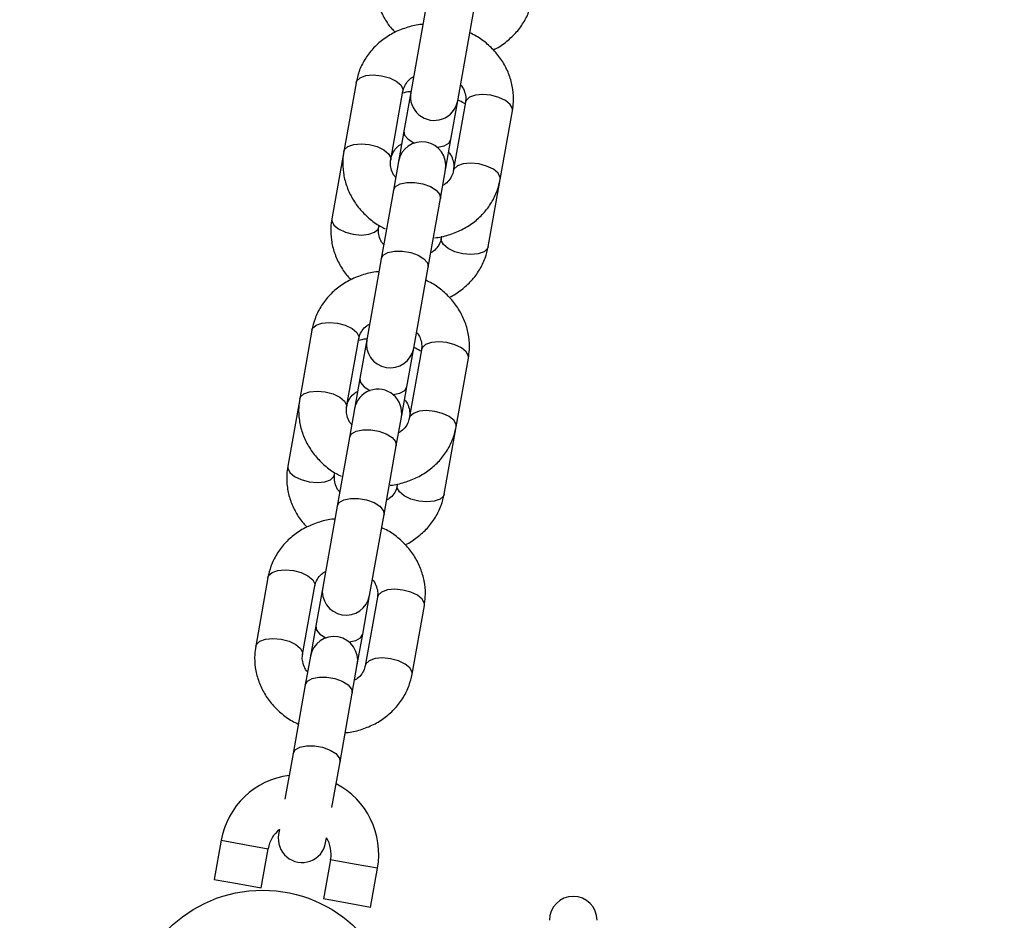
# Model space of a CAD drawing. Units: millimetres. Extents: x 0 to 59.4, y 0 to 42.1.
# Drawn here: x 46.5 to 46.8, y 24 to 24.3 of the extents above; entities that cross this region are included whole.
import ezdxf

# ---------------------------------------------------------------- set-up
doc = ezdxf.new("R2010")
doc.units = ezdxf.units.MM
doc.layers.add('LE_NORM', color=179, linetype='Continuous', lineweight=50)
doc.styles.add('SLDTEXTSTYLE0', font='TXT', dxfattribs={"width": 0.605})
doc.dimstyles.new('SLDDIMSTYLE0', dxfattribs={"dimtxt": 0.35, "dimasz": 0.3, "dimexe": 0, "dimexo": 0.0625, "dimgap": 0.08750000000000001, "dimtad": 1, "dimdec": 0, "dimlfac": 35, "dimrnd": 1e-09, "dimzin": 12, "dimdsep": 46, "dimtxsty": 'SLDTEXTSTYLE0', "dimsah": 1, "dimcen": 0.09, "dimadec": 0, "dimazin": 3, "dimtfac": 1, "dimtdec": 0, "dimtofl": 0, "dimtmove": 0, "dimatfit": 3, "dimfxl": 0, "dimfrac": 2, "dimtolj": 1, "dimtzin": 12, "dimarcsym": 0})

# ---------------------------------------------------------------- blocks, each defined once
blk = doc.blocks.new('_D_21')
at = {"layer": 'LE_NORM', "color": 7}
for p, q in [((47.41724578333843, 24.53682380927638), (42.23357818393443, 24.53682380927638)), ((42.33263818393443, 24.53682380927638), (42.33263818393443, 21.10825238070489))]:
    blk.add_line(p, q, dxfattribs=at)
for points in [[(42.33263818393443, 24.53682380927638), (42.23263818393443, 24.23682380927638), (42.43263818393443, 24.23682380927638)], [(42.33263818393443, 21.10825238070489), (42.43263818393443, 21.40825238070489), (42.23263818393443, 21.40825238070489)]]:
    blk.add_solid(points, dxfattribs=at)
at = {"layer": 'LE_NORM', "color": 7, "insert": (41.8814644982973, 22.49368394950845), "char_height": 0.35, "attachment_point": 1, "rotation": 90.00000000000041, "style": 'SLDTEXTSTYLE0'}
blk.add_mtext('120', dxfattribs=at)
blk = doc.blocks.new('_D_23')
at = {"layer": 'LE_NORM', "color": 7}
for p, q in [((48.94487721190986, 24.05247893648962), (48.94487721190997, 18.30490412482519)), ((43.43699632339347, 19.5806209521336), (43.43699632339349, 18.30490412482509)), ((43.43699632339349, 18.40396412482509), (48.94487721190997, 18.40396412482519))]:
    blk.add_line(p, q, dxfattribs=at)
for points in [[(43.43699632339349, 18.40396412482509), (43.73699632339349, 18.3039641248251), (43.73699632339349, 18.5039641248251)], [(48.94487721190997, 18.40396412482519), (48.64487721190997, 18.50396412482518), (48.64487721190997, 18.30396412482518)]]:
    blk.add_solid(points, dxfattribs=at)
at = {"layer": 'LE_NORM', "color": 7, "insert": (45.86208262216954, 18.85513781046226), "char_height": 0.35, "attachment_point": 1, "style": 'SLDTEXTSTYLE0'}
blk.add_mtext('193', dxfattribs=at)

msp = doc.modelspace()

# ---------------------------------------------------------------- linework, layer by layer
at = {"color": 7, "linetype": 'Continuous', "lineweight": 25}
for p, q in [((46.63594493595355, 24.27567550658789), (46.64034482384285, 24.30037106446192)), ((46.61906784939037, 24.27868241532658), (46.61388033400182, 24.24956608561019)), ((46.63075742056491, 24.2465591768716), (46.63594493595345, 24.27567550658799)), ((46.59417854956179, 24.25300763382979), (46.58977866167248, 24.22831207595576)), ((46.60665574823557, 24.22530516721717), (46.61105563612489, 24.2500007250912)), ((46.613880334002, 24.24956608561024), (46.61139864007562, 24.23563690888336)), ((46.62827572663871, 24.23263000014476), (46.6307574205651, 24.24655917687165)), ((46.63355841820896, 24.24599151343956), (46.62915853031966, 24.22129595556559)), ((46.64603561688276, 24.218289046827), (46.65043550477206, 24.24298460470097)), ((46.61139864007551, 24.23563690888334), (46.60956937213161, 24.22536964900952)), ((46.6264464586947, 24.22236274027091), (46.62827572663859, 24.23263000014473)), ((46.58977866167268, 24.22831207595572), (46.58546677047677, 24.20411042326511)), ((46.60945674587962, 24.22473750378492), (46.60762814087813, 24.21447396485419)), ((46.60956937213161, 24.22536964900952), (46.60951895504959, 24.22505233953062)), ((46.62638418570884, 24.2220475457767), (46.6264464586947, 24.22236274027091)), ((46.62450522744122, 24.2114670561156), (46.6263338324427, 24.22173059504633)), ((46.64172372568706, 24.19408739413643), (46.64603561688295, 24.21828904682696)), ((46.60762814087828, 24.21447396485413), (46.60322825298897, 24.1897784069801)), ((46.62010533955207, 24.18677149824151), (46.62450522744137, 24.21146705611554)), ((46.60234385703986, 24.2011035145265), (46.60246067807427, 24.20175920410057)), ((46.62497703848957, 24.19782620449639), (46.62484663912396, 24.19709430287504)), ((46.60322825298888, 24.1897784069802), (46.59804073760034, 24.1606620772638)), ((46.61491782416343, 24.15765516852521), (46.62010533955197, 24.18677149824161)), ((46.57833895316031, 24.16410362548341), (46.57393906527101, 24.13940806760938)), ((46.5908161518341, 24.13640115887079), (46.5952160397234, 24.16109671674482)), ((46.59804073760048, 24.16066207726388), (46.5955571850232, 24.14672246835762)), ((46.61243427158629, 24.143715559619), (46.61491782416357, 24.15765516852528)), ((46.61771882180748, 24.15708750509318), (46.61331893391818, 24.1323919472192)), ((46.63019602048127, 24.12938503848062), (46.63459590837057, 24.15408059635459)), ((46.59555718502308, 24.14672246835759), (46.59372791707919, 24.13645520848377)), ((46.61060500364227, 24.13344829974517), (46.61243427158617, 24.14371555961898)), ((46.57393906527111, 24.13940806760935), (46.56962531542434, 24.11519598273936)), ((46.59361714947813, 24.13583349543854), (46.59178854447665, 24.12556995650781)), ((46.59372791707919, 24.13645520848377), (46.59367826084684, 24.13614333154276)), ((46.60866563103973, 24.12256304776922), (46.61049423604122, 24.13282658669995)), ((46.61054389228468, 24.13313846370344), (46.61060500364227, 24.13344829974517)), ((46.62588227063463, 24.10517295361068), (46.63019602048139, 24.12938503848059)), ((46.59178854447679, 24.12556995650775), (46.58738865658749, 24.10087439863372)), ((46.60426574315058, 24.09786748989513), (46.60866563103988, 24.12256304776916)), ((46.58650240198743, 24.11218907400075), (46.5866210816727, 24.11285519575425)), ((46.60913744208799, 24.10892219614999), (46.60900518407154, 24.10817986234929)), ((46.5873886565874, 24.10087439863382), (46.58220114119886, 24.07175806891742)), ((46.59907822776195, 24.06875116017883), (46.60426574315049, 24.09786748989523)), ((46.56249935675882, 24.07519961713702), (46.55809946886952, 24.050504059263)), ((46.57497655543261, 24.04749715052441), (46.57937644332193, 24.07219270839844)), ((46.58220114119895, 24.07175806891751), (46.57971572997077, 24.05780802783186)), ((46.59659281653386, 24.05480111909326), (46.59907822776205, 24.06875116017892)), ((46.60187922540599, 24.0681834967468), (46.5974793375167, 24.04348793887282)), ((46.61435642407979, 24.04048103013424), (46.61875631196909, 24.06517658800821)), ((46.57971572997066, 24.05780802783184), (46.57788646202676, 24.04754076795802)), ((46.59476354858985, 24.04453385921942), (46.59659281653374, 24.05480111909323)), ((46.57777755307666, 24.04692948709216), (46.57594894807517, 24.03666594816143)), ((46.57788646202676, 24.04754076795802), (46.57783760270686, 24.04723455409761)), ((46.59282603463826, 24.03365903942284), (46.59465463963974, 24.04392257835357)), ((46.59470364395042, 24.04422960723537), (46.59476354858985, 24.04453385921942)), ((46.57594894807531, 24.03666594816137), (46.57154906018602, 24.01197039028733)), ((46.58842614674911, 24.00896348154874), (46.59282603463841, 24.03365903942278)), ((46.57154906018592, 24.01197039028744), (46.56863187474814, 23.99559689995764)), ((46.58550896131123, 23.99258999121903), (46.58842614674901, 24.00896348154885)), ((46.56668979643218, 23.98469646143406), (46.56636154479737, 23.98285406057104)), ((46.58323863136047, 23.97984715183245), (46.58356688299521, 23.9816895526952)), ((46.54567393998552, 23.98076242597879), (46.54316818270335, 23.96669818717621)), ((46.56004526926644, 23.9636912784376), (46.56255102654862, 23.97775551724019)), ((46.58505380863274, 23.97374630558871), (46.58254805135056, 23.95968206678613)), ((46.59942513791366, 23.95667515804752), (46.60193089519583, 23.97073939685011)), ((46.54316818270335, 23.96669818717621), (46.55160672598489, 23.96519473280691)), ((46.55160672598489, 23.96519473280691), (46.56004526926644, 23.96369127843761)), ((46.59098659463211, 23.95817861241683), (46.58254805135056, 23.95968206678613)), ((46.59942513791366, 23.95667515804752), (46.59098659463211, 23.95817861241683))]:
    msp.add_line(p, q, dxfattribs=at)
at = {"color": 8, "linetype": 'Continuous', "lineweight": 25}
for p, q in [((46.54567393998552, 23.98076242597879), (46.55411248326707, 23.97925897160949)), ((46.55411248326707, 23.97925897160949), (46.56255102654862, 23.97775551724019)), ((46.59349235191429, 23.97224285121941), (46.58505380863274, 23.97374630558871)), ((46.60193089519583, 23.97073939685011), (46.59349235191429, 23.97224285121941))]:
    msp.add_line(p, q, dxfattribs=at)
at = {"color": 8, "linetype": 'Continuous', "lineweight": 25, "flags": 128}
for points in [[(46.5941785495618, 24.25300763382979), (46.59443173613862, 24.25368631142907), (46.59566898324634, 24.25482615100761), (46.59774427491465, 24.2555653117905), (46.60040730034028, 24.25581464007846), (46.60333685935485, 24.25554406320026)], [(46.60333685935485, 24.25554406320026), (46.60617960390551, 24.25478621672071), (46.608592657045, 24.25363250810988), (46.61028496895185, 24.25222209165314), (46.6110524218342, 24.25072508439071), (46.61105563612489, 24.2500007250912)], [(46.64271672800201, 24.24852794281003), (46.63978716898745, 24.24879851968823), (46.63712414356181, 24.24854919140027), (46.63504885189352, 24.24781003061739), (46.63381160478578, 24.24667019103885), (46.63355841820896, 24.24599151343956)], [(46.65043550477206, 24.24298460470097), (46.65043229048137, 24.24370896400048), (46.64966483759901, 24.24520597126291), (46.64797252569217, 24.24661638771965), (46.64555947255268, 24.24777009633049), (46.64271672800201, 24.24852794281003)], [(46.61139864007546, 24.23563690888335), (46.61166146903386, 24.23416506329092), (46.61291040980033, 24.23268940521352), (46.61499482168602, 24.23138792079365), (46.61510166180023, 24.23133744451548)], [(46.5897789537676, 24.22831371141427), (46.59003184824916, 24.22899075355501), (46.59126909535689, 24.23013059313355), (46.59334438702519, 24.23086975391644), (46.59600741245083, 24.23111908220439), (46.5989369714654, 24.2308485053262)], [(46.5989369714654, 24.2308485053262), (46.60177971601605, 24.23009065884665), (46.60419276915555, 24.22893695023582), (46.60588508106239, 24.22752653377908), (46.60665253394475, 24.22602952651665), (46.60665488784161, 24.22530037245759)], [(46.62331566613824, 24.22987399516508), (46.62343336496756, 24.22988446642435), (46.62583900817802, 24.23038597948334), (46.62752074273756, 24.23133949333788), (46.62827572663855, 24.23263000014474)], [(46.63831684011268, 24.22383238493611), (46.63538728109811, 24.2241029618143), (46.63272425567248, 24.22385363352635), (46.63064896400417, 24.22311447274346), (46.62941171689645, 24.22197463316492), (46.62915794914779, 24.22129267749942)], [(46.64603586505084, 24.21829044265404), (46.64603240259203, 24.21901340612656), (46.64526494970968, 24.22051041338899), (46.64357263780283, 24.22192082984573), (46.64115958466334, 24.22307453845656), (46.63831684011268, 24.22383238493611)], [(46.60762814087828, 24.21447396485413), (46.6083832219534, 24.21576501707704), (46.61006504196644, 24.21671901056241), (46.61247074860281, 24.21722087961646), (46.61531017813771, 24.21721009142446), (46.61824085346372, 24.21668794720159), (46.62090929188435, 24.21571742524716), (46.62299364034413, 24.21441558483225), (46.6242424956571, 24.21293944712401), (46.62450522744137, 24.21146705611554), (46.62450522744137, 24.21146705611554)], [(46.58546677047664, 24.20411042326515), (46.58547003410393, 24.2033863408807), (46.58623757970877, 24.20188985404821), (46.58792996720367, 24.20047986184985), (46.59034306967977, 24.199326430154), (46.59318583136485, 24.19856867984602)], [(46.59318583136485, 24.19856867984602), (46.596115373245, 24.19829800679625), (46.59877834933403, 24.19854705816922), (46.60085356541428, 24.19928579469373), (46.60209071979952, 24.20042511384233), (46.60234385703973, 24.20110351452654)], [(46.63256570001212, 24.19155255945583), (46.62972293832703, 24.19231030976382), (46.62730983585094, 24.19346374145967), (46.62561744835604, 24.19487373365803), (46.6248499027512, 24.19637022049052), (46.62484663912392, 24.19709430287507)], [(46.64172372568702, 24.19408739413646), (46.64147058844679, 24.19340899345214), (46.64023343406154, 24.19226967430354), (46.6381582179813, 24.19153093777904), (46.63549524189226, 24.19128188640607), (46.63256570001212, 24.19155255945583)], [(46.60322825298883, 24.18977840698021), (46.60398333406396, 24.19106945920312), (46.605665154077, 24.19202345268849), (46.60807086071337, 24.19252532174254), (46.61091029024827, 24.19251453355054), (46.61384096557428, 24.19199238932767), (46.61650940399491, 24.19102186737324), (46.61859375245469, 24.18972002695833), (46.61984260776766, 24.1882438892501), (46.62010533955193, 24.18677149824162), (46.62010533955193, 24.18677149824162)], [(46.57833895316031, 24.16410362548341), (46.57859213973713, 24.16478230308269), (46.57982938684486, 24.16592214266123), (46.58190467851316, 24.16666130344412), (46.5845677039388, 24.16691063173208), (46.58749726295336, 24.16664005485388)], [(46.58749726295336, 24.16664005485388), (46.59034000750403, 24.16588220837433), (46.59275306064352, 24.16472849976349), (46.59444537255036, 24.16331808330676), (46.59521282543272, 24.16182107604433), (46.5952160397234, 24.16109671674482)], [(46.62687713160054, 24.15962393446365), (46.62394757258597, 24.15989451134185), (46.62128454716033, 24.15964518305389), (46.61920925549203, 24.15890602227101), (46.6179720083843, 24.15776618269246), (46.61771882180748, 24.15708750509318)], [(46.63459590837057, 24.15408059635459), (46.63459269407989, 24.1548049556541), (46.63382524119753, 24.15630196291653), (46.63213292929069, 24.15771237937327), (46.62971987615119, 24.15886608798411), (46.62687713160054, 24.15962393446365)], [(46.59555718502303, 24.1467224683576), (46.59582001398144, 24.14525062276518), (46.5970689547479, 24.14377496468777), (46.59915336663359, 24.14247348026791), (46.59924816895424, 24.14242863257954)], [(46.57393935736612, 24.13940970306789), (46.57419225184768, 24.14008674520863), (46.57542949895542, 24.14122658478717), (46.57750479062371, 24.14196574557006), (46.58016781604935, 24.14221507385801), (46.58309737506391, 24.14194449697982)], [(46.58309737506391, 24.14194449697982), (46.58594011961457, 24.14118665050027), (46.58835317275407, 24.14003294188943), (46.59004548466091, 24.13862252543269), (46.59081293754327, 24.13712551817027), (46.59081529144012, 24.13639636411121)], [(46.60748745209109, 24.14096067942676), (46.60759190991514, 24.1409700258986), (46.6099975531256, 24.1414715389576), (46.61167928768513, 24.14242505281213), (46.61243427158612, 24.14371555961899)], [(46.6224772437112, 24.13492837658973), (46.61954768469663, 24.13519895346792), (46.61688465927099, 24.13494962517997), (46.6148093676027, 24.13421046439708), (46.61357212049496, 24.13307062481854), (46.6133183527463, 24.13238866915304)], [(46.63019626864936, 24.12938643430767), (46.63019280619055, 24.13010939778018), (46.62942535330819, 24.1316064050426), (46.62773304140136, 24.13301682149934), (46.62531998826186, 24.13417053011018), (46.6224772437112, 24.13492837658973)], [(46.5917885444768, 24.12556995650775), (46.59254362555192, 24.12686100873066), (46.59422544556497, 24.12781500221603), (46.59663115220133, 24.12831687127008), (46.59947058173623, 24.12830608307808), (46.60240125706224, 24.12778393885521), (46.60506969548288, 24.12681341690078), (46.60715404394266, 24.12551157648587), (46.60840289925562, 24.12403543877763), (46.60866563103988, 24.12256304776916), (46.60866563103988, 24.12256304776916)], [(46.56962531542421, 24.1151959827394), (46.56962857905151, 24.11447190035495), (46.57039612465635, 24.11297541352247), (46.57208851215125, 24.1115654213241), (46.57450161462734, 24.11041198962825), (46.57734437631242, 24.10965423932027)], [(46.57734437631242, 24.10965423932027), (46.58027391819257, 24.1093835662705), (46.58293689428161, 24.10963261764347), (46.58501211036185, 24.11037135416797), (46.5862492647471, 24.11151067331658), (46.5865024019873, 24.11218907400079)], [(46.61672424495969, 24.10263811893008), (46.61388148327461, 24.10339586923806), (46.61146838079851, 24.10454930093392), (46.60977599330361, 24.10595929313228), (46.60900844769878, 24.10745577996477), (46.60900518407149, 24.10817986234932)], [(46.58738865658735, 24.10087439863383), (46.58814373766248, 24.10216545085674), (46.58982555767552, 24.10311944434211), (46.59223126431189, 24.10362131339615), (46.59507069384679, 24.10361052520415), (46.59800136917279, 24.10308838098129), (46.60066980759343, 24.10211785902686), (46.60275415605321, 24.10081601861195), (46.60400301136617, 24.09933988090371), (46.60426574315044, 24.09786748989524), (46.60426574315044, 24.09786748989524)], [(46.62588227063459, 24.10517295361071), (46.62562913339436, 24.10449455292639), (46.62439197900912, 24.10335523377779), (46.62231676292888, 24.10261649725328), (46.61965378683984, 24.10236744588032), (46.61672424495969, 24.10263811893008)], [(46.56249935675883, 24.07519961713703), (46.56275254333565, 24.07587829473631), (46.56398979044338, 24.07701813431486), (46.56606508211168, 24.07775729509774), (46.56872810753732, 24.07800662338569), (46.57165766655189, 24.0777360465075)], [(46.57165766655189, 24.0777360465075), (46.57450041110254, 24.07697820002796), (46.57691346424204, 24.07582449141712), (46.57860577614888, 24.07441407496038), (46.57937322903124, 24.07291706769795), (46.57937644332193, 24.07219270839844)], [(46.61103753519905, 24.07071992611727), (46.60810797618448, 24.07099050299546), (46.60544495075885, 24.07074117470751), (46.60336965909055, 24.07000201392463), (46.60213241198282, 24.06886217434608), (46.60187922540599, 24.0681834967468)], [(46.61875631196909, 24.06517658800821), (46.61875309767841, 24.06590094730772), (46.61798564479605, 24.06739795457015), (46.61629333288921, 24.06880837102689), (46.61388027974971, 24.06996207963773), (46.61103753519905, 24.07071992611727)], [(46.57971572997061, 24.05780802783185), (46.57997855892901, 24.05633618223943), (46.58122749969548, 24.05486052416202), (46.58331191158116, 24.05355903974215), (46.58339472265796, 24.05351981356142)], [(46.55809976096464, 24.05050569472151), (46.5583526554462, 24.05118273686225), (46.55958990255392, 24.05232257644079), (46.56166519422223, 24.05306173722368), (46.56432821964786, 24.05331106551163), (46.56725777866244, 24.05304048863344)], [(46.56725777866244, 24.05304048863344), (46.57010052321309, 24.05228264215389), (46.57251357635259, 24.05112893354305), (46.57420588825943, 24.04971851708632), (46.57497334114179, 24.04822150982389), (46.57497569503865, 24.04749235576483)], [(46.59165919188068, 24.05204737311603), (46.59175045486271, 24.05205558537285), (46.59415609807316, 24.05255709843184), (46.59583783263271, 24.05351061228638), (46.59659281653369, 24.05480111909324)], [(46.60663764730972, 24.04602436824334), (46.60370808829515, 24.04629494512154), (46.60104506286951, 24.04604561683358), (46.59896977120121, 24.0453064560507), (46.59773252409348, 24.04416661647216), (46.59747875634482, 24.04348466080666)], [(46.61435667224787, 24.04048242596128), (46.61435320978907, 24.0412053894338), (46.61358575690671, 24.04270239669622), (46.61189344499987, 24.04411281315296), (46.60948039186037, 24.0452665217638), (46.60663764730972, 24.04602436824334)], [(46.57594894807532, 24.03666594816137), (46.57670402915044, 24.03795700038428), (46.57838584916348, 24.03891099386965), (46.58079155579985, 24.03941286292369), (46.58363098533475, 24.0394020747317), (46.58656166066076, 24.03887993050883), (46.58923009908139, 24.0379094085544), (46.59131444754117, 24.03660756813949), (46.59256330285414, 24.03513143043125), (46.5928260346384, 24.03365903942278), (46.5928260346384, 24.03365903942278)], [(46.57154906018587, 24.01197039028744), (46.57230414126099, 24.01326144251036), (46.57398596127404, 24.01421543599573), (46.57639166791041, 24.01471730504977), (46.57923109744531, 24.01470651685777), (46.58216177277131, 24.01418437263491), (46.58483021119195, 24.01321385068048), (46.58691455965172, 24.01191201026557), (46.5881634149647, 24.01043587255733), (46.58842614674897, 24.00896348154886), (46.58842614674897, 24.00896348154886)]]:
    msp.add_lwpolyline(points, dxfattribs=at)
at = {"color": 7, "linetype": 'Continuous', "lineweight": 25}
msp.add_circle((46.56058533674683, 23.91469407427065), 0.04814285714285663, dxfattribs=at)
for centre, radius, start, end in [((52.46834753625996, 17.13728627950159), 10.28614285714286, 119.0454718573168, 149.997435748462), ((52.46834753625996, 17.13728627950159), 10.11385714285715, 123.9876560447597, 143.3420448334197), ((46.62231887728336, 24.24806263124089), 0.008571428571430647, 169.8978883690702, 349.8978883690793), ((46.61789528916116, 24.22323404941563), 0.00857142857142365, 349.897888369071, 169.8978883690702), ((46.60647928088189, 24.15915862289451), 0.008571428571430647, 169.8978883690786, 349.897888369071), ((46.60205569275968, 24.13433004106925), 0.00857142857142365, 349.897888369071, 169.8978883690936), ((46.5906396844804, 24.07025461454813), 0.008571428571430647, 169.8978883690936, 349.8978883690793), ((46.58621609635819, 24.04542603272287), 0.008571428571430024, 349.8978883691028, 169.8978883690619), ((46.57380241759068, 23.97575091141444), 0.0285714285714325, 97.3554914925373, 169.8978883690151), ((46.57380241759068, 23.97575091141444), 0.0285714285714322, 349.8978883690369, 62.44028524510576), ((46.57380241759068, 23.97575091141444), 0.01142857142857024, 128.4882662588321, 169.8978883690139), ((46.57480008807892, 23.98135060620174), 0.008571428571430647, 169.8978883690786, 349.8978883690943), ((46.57380241759068, 23.97575091141444), 0.01142857142857281, 349.8978883690498, 31.30751047746171), ((46.67229973450365, 23.95201987456596), 0.00857142857142179, 4.452776554052446e-10, 179.9999999995547)]:
    msp.add_arc(centre, radius, start, end, dxfattribs=at)
for points, knots in [([(46.60130822552909, 24.29302486379095), (46.60116820869311, 24.29202234986369), (46.60081401188742, 24.28948631747703), (46.60104374056006, 24.28535007762659), (46.6021273183288, 24.28077573600543), (46.60410803725659, 24.2764698656749), (46.60619270608342, 24.27322245949435), (46.60781601002431, 24.27164165988388), (46.60827954659828, 24.27119026047733)], [0, 0, 0, 0, 0.1289978989412547, 0.3263224984988438, 0.5235377792403995, 0.7213598648714179, 0.9204339431734434, 1, 1, 1, 1]), ([(46.64346392443419, 24.26481764363304), (46.64353212866828, 24.26484429722553), (46.64516279774353, 24.26548154782439), (46.64796254411074, 24.26745189200352), (46.65164297125774, 24.27069107181444), (46.65452340935579, 24.27458679831119), (46.65657584538783, 24.27872509672844), (46.65724850358182, 24.28163289013768), (46.65756518073935, 24.28300183466216)], [0, 0, 0, 0, 0.008967343808115784, 0.2143968102700422, 0.4186316814835959, 0.6211312613524314, 0.8216344106081543, 0.9999999999999999, 0.9999999999999999, 0.9999999999999999, 0.9999999999999999]), ([(46.61823486984373, 24.27400709288218), (46.61807554072259, 24.27400243975957), (46.61620612945502, 24.27394784459345), (46.61272429811795, 24.27304371898195), (46.60800292562986, 24.27125627791129), (46.60375291048563, 24.26860864276891), (46.60010770498528, 24.26530324029951), (46.59721802070631, 24.26142530027584), (46.59516814985344, 24.2572829356214), (46.59449529537734, 24.2543760489003), (46.59417854956173, 24.25300763382976)], [0, 0, 0, 0, 0.01349916965236283, 0.1583859853733268, 0.3032319118002071, 0.4476692197621331, 0.5912660088395945, 0.7336415572839198, 0.8746119329197687, 1, 1, 1, 1]), ([(46.65043550477198, 24.24298460470096), (46.65057543895544, 24.24398702513074), (46.65092941730937, 24.24652275389209), (46.65070158058673, 24.25066033491329), (46.64960990181235, 24.25522772237582), (46.64765919477695, 24.25955789958946), (46.64493150184607, 24.26353741721096), (46.6414724795024, 24.26700409472987), (46.63814887204978, 24.26952146191122), (46.63586442765308, 24.27057699740966), (46.63509952727638, 24.27093042229562)], [0, 0, 0, 0, 0.09051869121486918, 0.228976626907201, 0.367357741713452, 0.5061652423815249, 0.6458523008054925, 0.7866479692246097, 0.9285633526710396, 1, 1, 1, 1]), ([(46.6110556361248, 24.25000072509109), (46.61111681130705, 24.2502831637279), (46.61133278751726, 24.25128030054317), (46.61215747267495, 24.25285272055998), (46.61343053063599, 24.254371992958), (46.61454978500323, 24.25501320151598), (46.61488503927274, 24.255205265012)], [0, 0, 0, 0, 0.1458037847989779, 0.5147536585875339, 0.8546524253210954, 1, 1, 1, 1]), ([(46.63176811724405, 24.25223198466849), (46.63188628755449, 24.25210556983762), (46.63263279458089, 24.25130698041924), (46.63331730739407, 24.24963048673136), (46.63375603025094, 24.24766698672481), (46.63361586239379, 24.24647855965496), (46.6335584182089, 24.2459915134396)], [0, 0, 0, 0, 0.06345238782096835, 0.4008422519356176, 0.7544506339499505, 1, 1, 1, 1]), ([(46.61392383842287, 24.24981026590959), (46.61376431216657, 24.24980664579461), (46.61273988324008, 24.24978339852115), (46.61175640768631, 24.24950695629214), (46.61092608104235, 24.24927356223636)], [0, 0, 0, 0, 0.1557221317971519, 1, 1, 1, 1]), ([(46.63317750716203, 24.24553101527652), (46.63313564435229, 24.24556142021237), (46.63241898623854, 24.24608192860888), (46.63157921310197, 24.24641756069154), (46.63078849440625, 24.24673358718855)], [0, 0, 0, 0, 0.05841392002972914, 1, 1, 1, 1]), ([(46.60674426122105, 24.22580197022818), (46.60680546035447, 24.22608452554996), (46.60702151878045, 24.22708206349956), (46.60784647402509, 24.22865509449507), (46.60911964039122, 24.23017467406709), (46.61023881640724, 24.23081590864023), (46.610573912479, 24.23100790273541)], [0, 0, 0, 0, 0.1458120001366824, 0.5147770805707098, 0.8547178532237759, 1, 1, 1, 1]), ([(46.58977866167236, 24.22831207595574), (46.5896387269829, 24.22730965469926), (46.589284747349, 24.22477392384667), (46.58951259760201, 24.22063636493144), (46.59060422117534, 24.21606888728115), (46.59255513473623, 24.21173904748985), (46.59528204975772, 24.20775825891611), (46.598744009112, 24.20429637989969), (46.60193943439513, 24.20185482915135), (46.60408421608834, 24.20085635313255), (46.60471197545947, 24.20056410768882)], [0, 0, 0, 0, 0.09168405129192568, 0.2319245287824367, 0.3720871963757387, 0.5126817392281853, 0.6541671634811949, 0.7967754702493475, 0.9405179075337218, 1, 1, 1, 1]), ([(46.6274569755571, 24.22803453879984), (46.62757533461689, 24.22790788109034), (46.62832198769185, 24.22710887703927), (46.62900647169956, 24.22543165523997), (46.62944472283268, 24.2234679625844), (46.62930447976373, 24.22227949479469), (46.62924704330513, 24.22179275857666)], [0, 0, 0, 0, 0.0635691430459644, 0.401017853713081, 0.7546872476685965, 1, 1, 1, 1]), ([(46.60844604920078, 24.21906469598775), (46.60832787889017, 24.2191911108188), (46.6075813718636, 24.21998970023735), (46.60689685905027, 24.22166619392541), (46.60645813619342, 24.22362969393195), (46.60659830405056, 24.2248181210018), (46.60665574823545, 24.22530516721715)], [0, 0, 0, 0, 0.06345238790307113, 0.400842251989205, 0.7544506339736611, 0.9999999999999999, 0.9999999999999999, 0.9999999999999999, 0.9999999999999999]), ([(46.62915853031955, 24.22129595556569), (46.6290973551373, 24.22101351692887), (46.6288813789271, 24.22001638011361), (46.62805669376939, 24.21844396009681), (46.62678363580853, 24.21692468769893), (46.62566438144154, 24.21628347914106), (46.62532912717224, 24.21609141564516)], [0, 0, 0, 0, 0.1458037848127212, 0.5147536586361194, 0.8546524254017942, 1, 1, 1, 1]), ([(46.62235967441286, 24.19730312126987), (46.62239209354498, 24.19730422908283), (46.62413356675714, 24.19736373797381), (46.62748891423159, 24.1982608120644), (46.63221149568557, 24.20003830564098), (46.63646118816899, 24.20268859566919), (46.64010647941182, 24.20599329264071), (46.64299614100194, 24.20987141935043), (46.64504601761924, 24.21401373657448), (46.64571887139616, 24.21692062904837), (46.64603561688263, 24.21828904682702)], [0, 0, 0, 0, 0.002778233481433949, 0.1492396269988397, 0.29565968685201, 0.4416666875217264, 0.5868240348500794, 0.7307468695413749, 0.8732492605115706, 0.9999999999999999, 0.9999999999999999, 0.9999999999999999, 0.9999999999999999]), ([(46.58546677047666, 24.20411042326521), (46.58532675336786, 24.20310790912306), (46.58497255587199, 24.20057187619284), (46.58520229184047, 24.19643564208852), (46.58628583984355, 24.19186127702426), (46.58826667013384, 24.18755549440156), (46.59034924246438, 24.18431057028931), (46.59197006659224, 24.18273195085126), (46.59243121869226, 24.18228280670509)], [0, 0, 0, 0, 0.1290498785971738, 0.3264539900295577, 0.5237487385959312, 0.7216505365635747, 0.9208048316922112, 1, 1, 1, 1]), ([(46.60413392478797, 24.19486173430325), (46.6040155657281, 24.1949883920128), (46.60326891265309, 24.19578739606394), (46.60258442864532, 24.1974646178633), (46.6021461775122, 24.19942831051886), (46.60228642058117, 24.20061677830857), (46.60234385703975, 24.2011035145266)], [0, 0, 0, 0, 0.0635691430759033, 0.4010178537333418, 0.7546872476786467, 1, 1, 1, 1]), ([(46.62484663912384, 24.19709430287509), (46.62478543999042, 24.19681174755332), (46.62456938156443, 24.19581420960372), (46.6237444263198, 24.19424117860822), (46.62247125995373, 24.19272159903625), (46.62135208393781, 24.19208036446315), (46.62101698786614, 24.19188837036803)], [0, 0, 0, 0, 0.1458120001421758, 0.51477708059015, 0.8547178532559925, 1, 1, 1, 1]), ([(46.62763120102507, 24.17590664891134), (46.62769648532547, 24.17593217163498), (46.62932412725394, 24.17656849391879), (46.63212099011063, 24.17853763841607), (46.63580154240979, 24.18177658178152), (46.63868194739023, 24.18567237084618), (46.64073439183663, 24.18981065336649), (46.64140704900993, 24.19271844870409), (46.64172372568692, 24.19408739413641)], [0, 0, 0, 0, 0.00858731798684006, 0.2140955593521139, 0.4184087473841721, 0.6209859786489194, 0.8215660137403292, 1, 1, 1, 1]), ([(46.60239527344225, 24.1851030845358), (46.60223594432111, 24.18509843141319), (46.60036653305354, 24.18504383624707), (46.59688470171646, 24.18413971063557), (46.59216332922838, 24.18235226956491), (46.58791331408415, 24.17970463442252), (46.5842681085838, 24.17639923195312), (46.58137842430482, 24.17252129192946), (46.57932855345195, 24.16837892727502), (46.57865569897586, 24.16547204055393), (46.57833895316024, 24.16410362548338)], [0, 0, 0, 0, 0.01349916965236282, 0.1583859853733266, 0.3032319118002068, 0.4476692197621333, 0.5912660088395938, 0.733641557283919, 0.8746119329197678, 1, 1, 1, 1]), ([(46.6345959083705, 24.15408059635458), (46.63473584255395, 24.15508301678436), (46.63508982090789, 24.1576187455457), (46.63486198418525, 24.16175632656691), (46.63377030541087, 24.16632371402945), (46.63181959837547, 24.17065389124308), (46.62909190544459, 24.17463340886458), (46.62563288310091, 24.17810008638349), (46.6223092756483, 24.18061745356485), (46.6200248312516, 24.18167298906328), (46.6192599308749, 24.18202641394923)], [0, 0, 0, 0, 0.09051869121486995, 0.228976626907203, 0.3673577417134552, 0.5061652423815283, 0.6458523008054979, 0.786647969224617, 0.9285633526710475, 1, 1, 1, 1]), ([(46.59521603972333, 24.16109671674471), (46.59527721490556, 24.16137915538152), (46.59549319111578, 24.16237629219679), (46.59631787627347, 24.1639487122136), (46.59759093423449, 24.1654679846116), (46.59871018860168, 24.16610919316955), (46.59904544287116, 24.16630125666556)], [0, 0, 0, 0, 0.1458037848012511, 0.5147536585955593, 0.8546524253344225, 1, 1, 1, 1]), ([(46.61592852084249, 24.1633279763222), (46.61604669115296, 24.1632015614913), (46.61679319817939, 24.16240297207289), (46.61747771099257, 24.16072647838498), (46.61791643384945, 24.15876297837843), (46.61777626599231, 24.15757455130858), (46.61771882180741, 24.15708750509322)], [0, 0, 0, 0, 0.06345238783430573, 0.4008422519441503, 0.7544506339534446, 1, 1, 1, 1]), ([(46.59808238337045, 24.16089582538384), (46.59792285711413, 24.16089220526886), (46.59689842818769, 24.1608689579954), (46.59591495263395, 24.1605925157664), (46.59508462599003, 24.16035912171063)], [0, 0, 0, 0, 0.1557221318019746, 1, 1, 1, 1]), ([(46.61733252251737, 24.15661911207518), (46.61729182872035, 24.15664865994674), (46.6165762799897, 24.15716822173584), (46.61573781767916, 24.15750320970891), (46.61494703935382, 24.15781914666281)], [0, 0, 0, 0, 0.05687075566744643, 1, 1, 1, 1]), ([(46.59090280616862, 24.13688752970243), (46.59096400530204, 24.13717008502421), (46.59118006372803, 24.13816762297382), (46.59200501897266, 24.13974065396932), (46.5932781853388, 24.14126023354135), (46.59439736135481, 24.14190146811449), (46.59473245742657, 24.14209346220965)], [0, 0, 0, 0, 0.1458120001366921, 0.5147770805707441, 0.8547178532238306, 1, 1, 1, 1]), ([(46.57393906527088, 24.13940806760936), (46.57379913058976, 24.13840564636649), (46.57344515097692, 24.13586991554833), (46.57367300100715, 24.13173235626913), (46.57476462548939, 24.12716488010379), (46.57671553564979, 24.12283503475677), (46.57944246347971, 24.1188542671095), (46.58290437447554, 24.1153923090848), (46.58610177875659, 24.11294959764269), (46.5882487122407, 24.11195024324015), (46.58887858188249, 24.11165705157669)], [0, 0, 0, 0, 0.09166587201735134, 0.2318785423798961, 0.3720134182735138, 0.5125800837932928, 0.6540374540681075, 0.7966174842109497, 0.9403314199926254, 0.9999999999999999, 0.9999999999999999, 0.9999999999999999, 0.9999999999999999]), ([(46.61161552050467, 24.13912009827409), (46.61173387956447, 24.13899344056459), (46.61248053263942, 24.13819443651352), (46.61316501664714, 24.13651721471422), (46.61360326778026, 24.13455352205866), (46.61346302471129, 24.13336505426894), (46.6134055882527, 24.13287831805091)], [0, 0, 0, 0, 0.06356914304606286, 0.4010178537131468, 0.754687247668625, 1, 1, 1, 1]), ([(46.5926064527993, 24.13016068764137), (46.5924882824887, 24.13028710247242), (46.59174177546211, 24.13108569189097), (46.5910572626488, 24.13276218557903), (46.59061853979195, 24.13472568558558), (46.59075870764908, 24.13591411265542), (46.59081615183397, 24.13640115887078)], [0, 0, 0, 0, 0.06345238790305248, 0.4008422519891932, 0.7544506339736535, 1, 1, 1, 1]), ([(46.61331893391807, 24.13239194721931), (46.61325775873582, 24.13210950858249), (46.61304178252561, 24.13111237176723), (46.61221709736791, 24.12953995175042), (46.61094403940705, 24.12802067935255), (46.60982478504005, 24.12737947079468), (46.60948953077077, 24.12718740729878)], [0, 0, 0, 0, 0.1458037848127209, 0.5147536586361159, 0.8546524254017944, 0.9999999999999999, 0.9999999999999999, 0.9999999999999999, 0.9999999999999999]), ([(46.60651384745609, 24.10839889124601), (46.60654834416166, 24.10840006701331), (46.60829191317382, 24.10845949388866), (46.61164933474523, 24.10935666453871), (46.61637189476549, 24.1111343344741), (46.62062159296936, 24.11378457743392), (46.62426688269205, 24.11708928691319), (46.62715654468443, 24.12096741031317), (46.62920642119952, 24.12510972837811), (46.62987927498884, 24.12801662075), (46.63019602048114, 24.12938503848064)], [0, 0, 0, 0, 0.00295571832863291, 0.1493910447475036, 0.2957850448586766, 0.4417660593023859, 0.5868975716254519, 0.7307947910291741, 0.8732718195213974, 0.9999999999999999, 0.9999999999999999, 0.9999999999999999, 0.9999999999999999]), ([(46.56962531542423, 24.11519598273946), (46.56948529804173, 24.11419346838175), (46.56913109985349, 24.11165743490621), (46.56936084314122, 24.10752120656646), (46.57044436128312, 24.10294681798387), (46.57242530329321, 24.09864112335041), (46.57450577862166, 24.0953986809081), (46.57612412289539, 24.09382224161009), (46.57658289078626, 24.09337535293285)], [0, 0, 0, 0, 0.1291019001603493, 0.3265855875719237, 0.5239598680319983, 0.7219414426022799, 0.9211760192302753, 1, 1, 1, 1]), ([(46.58829246973554, 24.1059472937775), (46.58817411067568, 24.10607395148705), (46.58742745760066, 24.10687295553819), (46.58674297359289, 24.10855017733755), (46.58630472245978, 24.11051386999311), (46.58644496552874, 24.11170233778283), (46.58650240198733, 24.11218907400085)], [0, 0, 0, 0, 0.06356914307593778, 0.4010178537333646, 0.7546872476786544, 1, 1, 1, 1]), ([(46.60900518407141, 24.10817986234935), (46.60894398493799, 24.10789730702757), (46.60872792651201, 24.10689976907797), (46.60790297126737, 24.10532673808247), (46.60662980490131, 24.1038071585105), (46.60551062888539, 24.1031659239374), (46.60517553281372, 24.10297392984228)], [0, 0, 0, 0, 0.1458120001421788, 0.5147770805901517, 0.8547178532559976, 1, 1, 1, 1]), ([(46.61179847761596, 24.08699565418964), (46.61186084236512, 24.08702004532185), (46.61348545708745, 24.08765543940278), (46.61627943570274, 24.08962338559902), (46.61996011366983, 24.09286209154457), (46.62284048539618, 24.09675794343498), (46.62489293829161, 24.10089620999286), (46.62556559444, 24.10380400726676), (46.62588227063449, 24.10517295361066)], [0, 0, 0, 0, 0.008207000600914562, 0.2137940773074745, 0.4181856422445197, 0.620840584481137, 0.8214975643968335, 1, 1, 1, 1]), ([(46.58655567704077, 24.09619907618942), (46.58639634791962, 24.09619442306681), (46.58452693665206, 24.09613982790069), (46.58104510531498, 24.09523570228919), (46.5763237328269, 24.09344826121853), (46.57207371768266, 24.09080062607615), (46.56842851218232, 24.08749522360674), (46.56553882790334, 24.08361728358308), (46.56348895705047, 24.07947491892864), (46.56281610257438, 24.07656803220755), (46.56249935675876, 24.075199617137)], [0, 0, 0, 0, 0.01349916965236283, 0.1583859853733267, 0.3032319118002073, 0.4476692197621333, 0.5912660088395938, 0.733641557283919, 0.8746119329197678, 1, 1, 1, 1]), ([(46.61875631196902, 24.0651765880082), (46.61889624615247, 24.06617900843798), (46.61925022450641, 24.06871473719933), (46.61902238778377, 24.07285231822053), (46.61793070900939, 24.07741970568306), (46.61598000197399, 24.0817498828967), (46.61325230904311, 24.0857294005182), (46.60979328669943, 24.08919607803711), (46.60646967924682, 24.09171344521846), (46.60418523485012, 24.0927689807169), (46.60342033447342, 24.09312240560286)], [0, 0, 0, 0, 0.09051869121486995, 0.228976626907203, 0.3673577417134552, 0.5061652423815283, 0.6458523008054979, 0.786647969224617, 0.9285633526710468, 0.9999999999999999, 0.9999999999999999, 0.9999999999999999, 0.9999999999999999]), ([(46.57937644332184, 24.07219270839833), (46.57943761850409, 24.07247514703514), (46.5796535947143, 24.07347228385041), (46.580478279872, 24.07504470386722), (46.58175133783298, 24.07656397626519), (46.58287059220012, 24.07720518482313), (46.58320584646957, 24.07739724831912)], [0, 0, 0, 0, 0.1458037848035093, 0.5147536586035317, 0.8546524253476593, 0.9999999999999999, 0.9999999999999999, 0.9999999999999999, 0.9999999999999999]), ([(46.60008892444093, 24.0744239679759), (46.60020709475143, 24.07429755314497), (46.60095360177788, 24.07349896372654), (46.6016381145911, 24.0718224700386), (46.60207683744797, 24.06985897003205), (46.60193666959083, 24.0686705429622), (46.60187922540594, 24.06818349674684)], [0, 0, 0, 0, 0.0634523878475433, 0.400842251952619, 0.7544506339569151, 0.9999999999999999, 0.9999999999999999, 0.9999999999999999, 0.9999999999999999]), ([(46.55809946886939, 24.05050405926298), (46.55795953468594, 24.0495016388332), (46.55760555633201, 24.04696591007185), (46.55783339305466, 24.04282832905065), (46.55892507182906, 24.03826094158812), (46.56087577886447, 24.03393076437449), (46.56360347179537, 24.02995124675299), (46.56706249413906, 24.02648456923409), (46.57038610159176, 24.02396720205269), (46.57267054598855, 24.02291166655423), (46.57343544636534, 24.02255824166823)], [0, 0, 0, 0, 0.09051869121409908, 0.2289766269052473, 0.3673577417103231, 0.5061652423772226, 0.6458523008000201, 0.786647969217966, 0.9285633526632023, 0.9999999999999999, 0.9999999999999999, 0.9999999999999999, 0.9999999999999999]), ([(46.57676685639782, 24.04125667929499), (46.57664868608721, 24.04138309412604), (46.57590217906063, 24.04218168354459), (46.57521766624731, 24.04385817723265), (46.57477894339046, 24.04582167723919), (46.5749191112476, 24.04701010430904), (46.57497655543249, 24.04749715052439)], [0, 0, 0, 0, 0.06345238790307364, 0.4008422519892066, 0.7544506339736591, 1, 1, 1, 1]), ([(46.59747933751658, 24.04348793887293), (46.59741816233434, 24.04320550023611), (46.59720218612413, 24.04220836342084), (46.59637750096643, 24.04063594340404), (46.59510444300557, 24.03911667100616), (46.59398518863858, 24.0384754624483), (46.59364993436928, 24.0382833989524)], [0, 0, 0, 0, 0.1458037848127209, 0.5147536586361159, 0.8546524254017944, 0.9999999999999999, 0.9999999999999999, 0.9999999999999999, 0.9999999999999999]), ([(46.59030010379804, 24.01948157108185), (46.59045943291908, 24.01948622420446), (46.59232884418655, 24.01954081937059), (46.59581067552352, 24.02044494498209), (46.6005320480116, 24.02223238605276), (46.60478206315582, 24.02488002119516), (46.60842726865616, 24.02818542366457), (46.61131695293512, 24.03206336368823), (46.61336682378797, 24.03620572834267), (46.61403967826406, 24.03911261506374), (46.61435642407967, 24.04048103013426)], [0, 0, 0, 0, 0.01349916964405984, 0.158385985366527, 0.3032319117948989, 0.4476692197583066, 0.5912660088372379, 0.7336415572830112, 0.8746119329203018, 0.9999999999999999, 0.9999999999999999, 0.9999999999999999, 0.9999999999999999])]:
    msp.add_open_spline(points, degree=3, knots=knots, dxfattribs=at)

# ---------------------------------------------------------------- dimensions: what is measured, and where the dimension line sits
at = {"layer": 'LE_NORM', "color": 7}
for base, p1, p2, angle, picture, middle in [((42.33263818393444, 21.10825238070489), (47.51630578333843, 24.53682380927638), (40.67177649067477, 21.10825238070489), 90.0000000000002, '_D_21', (42.33263818393444, 22.82253809499063)), ((48.94487721190997, 18.40396412482519), (43.43699632339347, 19.6796809521336), (48.94487721190986, 24.15153893648962), 1.071756925808587e-12, '_D_23', (46.19093676765173, 18.40396412482514))]:
    dim = msp.add_linear_dim(base=base, p1=p1, p2=p2, angle=angle, dimstyle='SLDDIMSTYLE0', dxfattribs=at)
    dim.commit()
    dim.dimension.update_dxf_attribs({"geometry": picture, "text_midpoint": middle, "dimtype": 160})

doc.saveas('drawing.dxf')
